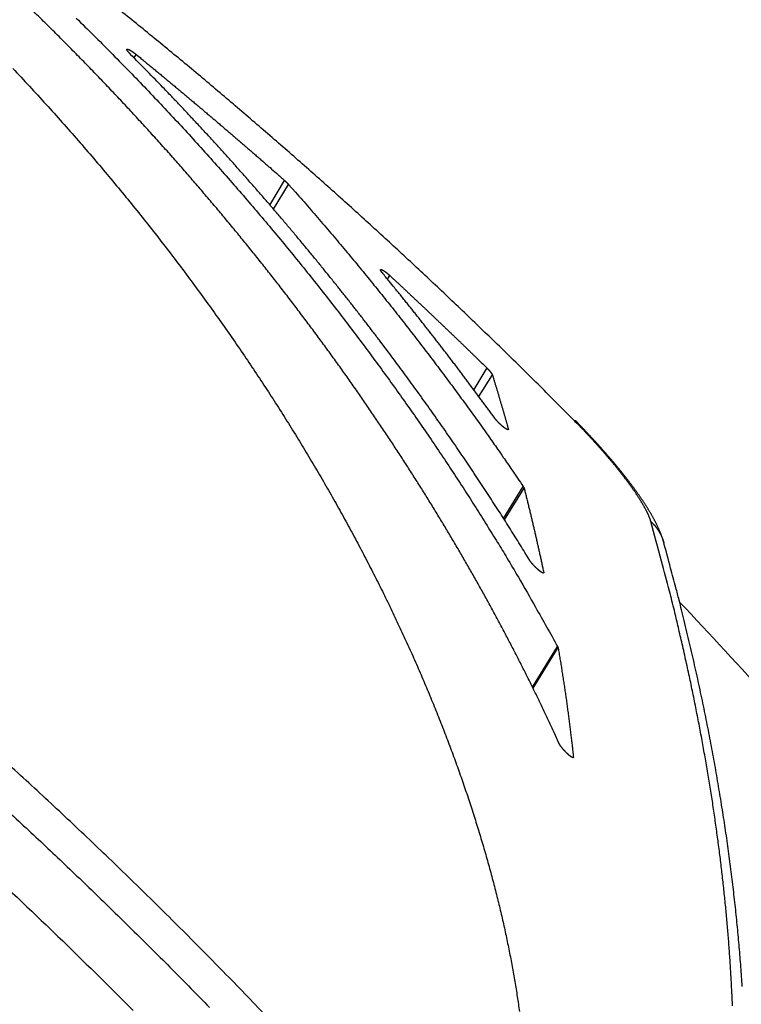
# Model space of a CAD drawing. Extents: x 527 to 614, y 487 to 635.
# Drawn here: x 551 to 554, y 521 to 525 of the extents above; entities that cross this region are included whole.
import ezdxf

# ---------------------------------------------------------------- set-up
doc = ezdxf.new("R2010")
doc.units = 0
doc.header["$MEASUREMENT"] = 0
doc.layers.add('1', color=4, linetype='Continuous')
doc.layers.add('204', color=7, linetype='Continuous')

# ---------------------------------------------------------------- blocks, each defined once
blk = doc.blocks.new('69')
at = {"layer": '204', "color": 4, "linetype": 'Continuous'}
for p, q in [((4.3073, 1.0157), (4.3155, 1.0294)), ((4.8511, 0.4264), (4.9098, 0.5247)), ((4.8654, 0.4098), (4.9259, 0.5089)), ((5.3223, 0.1286), (5.3312, 0.1435)), ((5.7193, -0.2261), (5.6671, -0.3133)), ((5.6879, -0.3414), (5.7418, -0.2543)), ((5.8036, -0.4739), (5.8055, -0.4709)), ((5.7865, -0.8292), (5.8651, -0.7012)), ((5.7906, -0.8356), (5.869, -0.7087)), ((5.9457, -1.0486), (5.9473, -1.046)), ((5.9025, -1.5057), (6.003, -1.3426)), ((5.9045, -1.5098), (6.005, -1.3474))]:
    blk.add_line(p, q, dxfattribs=at)
for points in [[(6.07, -0.4377), (6.0055, -0.3728, 0.001052), (5.9408, -0.3081, 0.001052), (5.8758, -0.2437, 0.001052), (5.8106, -0.1795, 0.001052), (5.7451, -0.1157, 0.001052), (5.6792, -0.0521, 0.001052), (5.6132, 0.0112, 0.001052), (5.5468, 0.0743, 0.001052), (5.4802, 0.1371, 0.001052), (5.4133, 0.1996, 0.001052), (5.3461, 0.2618, 0.001052), (5.2786, 0.3237, 0.001052), (5.2109, 0.3854, 0.001052), (5.143, 0.4468, 0.001053), (5.0747, 0.5079, 0.001053), (5.0062, 0.5687, 0.001053), (4.9375, 0.6292, 0.001053), (4.8684, 0.6894, 0.001054), (4.7991, 0.7494, 0.001054), (4.7296, 0.809, 0.001054), (4.6598, 0.8684, 0.001055), (4.5898, 0.9275, 0.001055), (4.5194, 0.9863, 0.001055), (4.4489, 1.0447, 0.001056), (4.3781, 1.1029, 0.001056), (4.307, 1.1608, 0.001057), (4.2357, 1.2184, 0.001057)], [(3.8207, 0.9741, -0.002545), (3.888, 0.9021, -0.002526), (3.9541, 0.8299, -0.002521), (4.0189, 0.7577, -0.002517), (4.0827, 0.6852, -0.002515), (4.1451, 0.6127, -0.002519), (4.2064, 0.5401, -0.002513), (4.2665, 0.4675, -0.002514), (4.3255, 0.3947, -0.002511), (4.3832, 0.322, -0.002514), (4.4398, 0.2492, -0.002511), (4.4951, 0.1765, -0.002514), (4.5494, 0.1037, -0.002512), (4.6024, 0.031, -0.002517), (4.6543, -0.0417, -0.002516), (4.7051, -0.1142, -0.002521), (4.7547, -0.1867, -0.002521), (4.8031, -0.2591, -0.002528), (4.8504, -0.3314, -0.002529), (4.8966, -0.4035, -0.002537), (4.9417, -0.4754, -0.002539), (4.9856, -0.5472, -0.002549), (5.0284, -0.6188, -0.002553), (5.0701, -0.6902, -0.002564), (5.1106, -0.7613, -0.002569), (5.1501, -0.8322, -0.002583), (5.1884, -0.9028, -0.00259), (5.2257, -0.9732, -0.002605), (5.2619, -1.0432, -0.002614), (5.2969, -1.1129, -0.002632), (5.3309, -1.1823, -0.002645), (5.3638, -1.2514, -0.002664), (5.3956, -1.32, -0.002676), (5.4264, -1.3883, -0.002703), (5.4561, -1.4562, -0.002724), (5.4847, -1.5237, -0.002758), (5.5124, -1.591, -0.002792), (5.5391, -1.6581, -0.002821), (5.5648, -1.7249, -0.00285), (5.5896, -1.7915, -0.002886), (5.6133, -1.8579, -0.002919), (5.6361, -1.9239, -0.002958), (5.6579, -1.9896, -0.002998), (5.6787, -2.055, -0.003043), (5.6986, -2.12, -0.003088), (5.7174, -2.1846, -0.00314), (5.7352, -2.2488, -0.003191), (5.752, -2.3127, -0.00325), (5.7679, -2.376, -0.003308), (5.7827, -2.439, -0.003374), (5.7965, -2.5014, -0.00344), (5.8092, -2.5634, -0.003514), (5.821, -2.6248, -0.003589), (5.8318, -2.6857, -0.003672), (5.8415, -2.7461, -0.003757), (5.8502, -2.8058, -0.00385)], [(6.0098, -1.7325), (5.9891, -1.6874, 0.001561), (5.9681, -1.6422, 0.001539), (5.9467, -1.5969, 0.001526), (5.9248, -1.5514, 0.001527), (5.9026, -1.5058, 0.001523), (5.88, -1.4602, 0.001519), (5.8569, -1.4144, 0.001513), (5.8335, -1.3685, 0.00151), (5.8096, -1.3225, 0.001506), (5.7854, -1.2764, 0.001503), (5.7607, -1.2302, 0.001498), (5.7357, -1.1839, 0.001496), (5.7102, -1.1375, 0.001492), (5.6843, -1.0911, 0.00149), (5.658, -1.0446, 0.001486), (5.6313, -0.998, 0.001485), (5.6042, -0.9513, 0.001481), (5.5766, -0.9045, 0.00148), (5.5487, -0.8577, 0.001477), (5.5203, -0.8108, 0.001476), (5.4915, -0.7639, 0.001473), (5.4624, -0.7169, 0.001472), (5.4327, -0.6699, 0.001469), (5.4027, -0.6228, 0.001469), (5.3722, -0.5757, 0.001466), (5.3414, -0.5285, 0.001466), (5.3101, -0.4813, 0.001463), (5.2783, -0.434, 0.001463), (5.2462, -0.3868, 0.001461), (5.2136, -0.3395, 0.001461), (5.1806, -0.2921, 0.001459), (5.1472, -0.2448, 0.00146), (5.1133, -0.1974, 0.001458), (5.079, -0.1501, 0.001458), (5.0443, -0.1027, 0.001457), (5.0091, -0.0553, 0.001458), (4.9735, -0.0079, 0.001456), (4.9375, 0.0395, 0.001456), (4.9011, 0.0868, 0.001456), (4.8642, 0.1342, 0.001457), (4.8268, 0.1816, 0.001455), (4.7891, 0.2289, 0.001453), (4.7509, 0.2762, 0.001457), (4.7121, 0.3236, 0.001459), (4.6727, 0.3712, 0.001457), (4.6327, 0.4191, 0.001471), (4.592, 0.4671, 0.001478), (4.5506, 0.5154, 0.001488), (4.5085, 0.5639, 0.001494), (4.4658, 0.6125, 0.001505), (4.4224, 0.6613, 0.00151), (4.3783, 0.7103, 0.001521), (4.3335, 0.7595, 0.001526), (4.288, 0.8088, 0.001537), (4.2418, 0.8582, 0.001542), (4.1949, 0.9078, 0.001552), (4.1473, 0.9575, 0.001557), (4.099, 1.0073, 0.001567), (4.0499, 1.0572, 0.001572), (4.0001, 1.1073, 0.001583), (3.9496, 1.1574, 0.001588), (3.8984, 1.2076, 0.001599)], [(4.0749, 1.1753, -0.002071), (4.1446, 1.1067, -0.002068), (4.2133, 1.0379, -0.002067), (4.2811, 0.9688, -0.002068), (4.348, 0.8997, -0.002064), (4.4138, 0.8303, -0.002064), (4.4788, 0.7608, -0.002061), (4.5428, 0.6911, -0.002061), (4.6059, 0.6213, -0.002058), (4.668, 0.5514, -0.002059), (4.7293, 0.4814, -0.002056), (4.7895, 0.4113, -0.002057), (4.8489, 0.3411, -0.002054), (4.9073, 0.2708, -0.002055), (4.9649, 0.2004, -0.002053), (5.0215, 0.13, -0.002055), (5.0772, 0.0596, -0.002053), (5.1319, -0.0109, -0.002054), (5.1858, -0.0815, -0.002052), (5.2387, -0.152, -0.002056), (5.2908, -0.2225, -0.002058), (5.342, -0.2931, -0.002056), (5.3922, -0.3636, -0.002043), (5.4416, -0.434, -0.002063), (5.4901, -0.5045, -0.002102), (5.5377, -0.575, -0.00205), (5.5843, -0.6452, -0.001922), (5.6298, -0.7149, -0.002113), (5.6751, -0.7856, -0.002505), (5.7203, -0.8579, -0.00193), (5.7623, -0.9256, -0.000709), (5.7998, -0.9869, -0.002686), (5.846, -1.0652, -0.004642), (5.9146, -1.1854, -0.002318), (6.003, -1.3426, -0.001248)], [(4.2885, 1.0347), (4.2879, 1.0353, -0.001613), (4.2873, 1.036, -0.001678), (4.2867, 1.0366, -0.001743), (4.2862, 1.0372, -0.001807), (4.2856, 1.0378, -0.001882), (4.2851, 1.0384, -0.001962), (4.2846, 1.0389, -0.002054), (4.284, 1.0395, -0.002151), (4.2836, 1.0401, -0.002263), (4.2831, 1.0406, -0.002382), (4.2826, 1.0411, -0.00252), (4.2822, 1.0417, -0.002669), (4.2818, 1.0422, -0.00284), (4.2814, 1.0427, -0.003026), (4.281, 1.0432, -0.003243), (4.2807, 1.0437, -0.00348), (4.2803, 1.0441, -0.003757), (4.28, 1.0446, -0.00406), (4.2797, 1.045, -0.004424), (4.2794, 1.0455, -0.00483), (4.2792, 1.0459, -0.0053), (4.2789, 1.0463, -0.005839), (4.2787, 1.0467, -0.006489), (4.2785, 1.0471, -0.007198), (4.2784, 1.0474, -0.00808), (4.2782, 1.0478, -0.009067), (4.2781, 1.0481, -0.010292), (4.278, 1.0484, -0.011698), (4.2779, 1.0487, -0.013452), (4.2778, 1.049, -0.015458), (4.2778, 1.0492, -0.017945), (4.2778, 1.0495, -0.020749), (4.2778, 1.0497, -0.024094), (4.2778, 1.0499, -0.027626), (4.2778, 1.0501, -0.031386), (4.2779, 1.0503, -0.034679), (4.278, 1.0505, -0.037153), (4.2781, 1.0506, -0.03812), (4.2782, 1.0507, -0.037428), (4.2784, 1.0508, -0.035324), (4.2786, 1.0509, -0.031884), (4.2788, 1.051, -0.028217), (4.279, 1.0511, -0.024535), (4.2792, 1.0511, -0.021186), (4.2795, 1.0511, -0.018181), (4.2798, 1.0511, -0.015728), (4.2801, 1.0511, -0.013588), (4.2804, 1.0511, -0.011857), (4.2808, 1.051, -0.010362), (4.2811, 1.0509, -0.009155), (4.2815, 1.0509, -0.008105), (4.2819, 1.0508, -0.00725), (4.2823, 1.0506, -0.006497), (4.2827, 1.0505, -0.005878), (4.2832, 1.0503, -0.005327), (4.2837, 1.0502, -0.00487), (4.2842, 1.05, -0.004457), (4.2847, 1.0498, -0.004112), (4.2852, 1.0496, -0.003797), (4.2857, 1.0493, -0.003531), (4.2863, 1.0491, -0.003286), (4.2868, 1.0488, -0.003078), (4.2874, 1.0485, -0.002884), (4.288, 1.0482, -0.002719), (4.2886, 1.0479, -0.002564), (4.2893, 1.0476, -0.002432), (4.2899, 1.0472, -0.002306), (4.2906, 1.0469, -0.002197), (4.2913, 1.0465, -0.002096), (4.2919, 1.0461, -0.002011), (4.2927, 1.0457, -0.001917), (4.2934, 1.0452, -0.001838), (4.2941, 1.0448, -0.00177), (4.2948, 1.0444, -0.0017), (4.2956, 1.0439, -0.001636), (4.2963, 1.0434, -0.001581), (4.2971, 1.0429, -0.00153), (4.2978, 1.0424, -0.001483), (4.2986, 1.0419, -0.001439), (4.2994, 1.0414, -0.0014), (4.3001, 1.0409, -0.001364), (4.3009, 1.0404, -0.001331), (4.3017, 1.0398, -0.001302), (4.3025, 1.0393, -0.001277), (4.3033, 1.0387, -0.001249), (4.3041, 1.0381, -0.00122), (4.3049, 1.0376, -0.001211), (4.3057, 1.037, -0.001218), (4.3065, 1.0364, -0.001167), (4.3074, 1.0358, -0.001078), (4.3082, 1.0352, -0.001178), (4.309, 1.0345, -0.001393), (4.3098, 1.0339, -0.001047), (4.3106, 1.0333, -0.000353), (4.3113, 1.0327, -0.001472), (4.3122, 1.032, -0.002523), (4.3137, 1.0309, -0.001226), (4.3155, 1.0294, -0.000646)], [(5.8914, -0.9976), (5.8724, -0.9665, 0.000919), (5.8531, -0.9353, 0.000902), (5.8336, -0.9039, 0.000897), (5.8139, -0.8724, 0.000906), (5.7939, -0.8408, 0.00091), (5.7737, -0.8091, 0.000912), (5.7532, -0.7773, 0.000913), (5.7325, -0.7454, 0.000917), (5.7116, -0.7133, 0.000919), (5.6904, -0.6812, 0.000922), (5.669, -0.6489, 0.000923), (5.6474, -0.6165, 0.000927), (5.6255, -0.5841, 0.000928), (5.6033, -0.5515, 0.000932), (5.5809, -0.5188, 0.000933), (5.5583, -0.486, 0.000936), (5.5354, -0.4532, 0.000937), (5.5123, -0.4202, 0.000941), (5.4889, -0.3872, 0.000942), (5.4652, -0.354, 0.000945), (5.4413, -0.3208, 0.000946), (5.4171, -0.2874, 0.000949), (5.3927, -0.254, 0.00095), (5.368, -0.2205, 0.000953), (5.3431, -0.1869, 0.000954), (5.3179, -0.1532, 0.000957), (5.2924, -0.1195, 0.000958), (5.2667, -0.0857, 0.000961), (5.2407, -0.0517, 0.000962), (5.2144, -0.0178, 0.000965), (5.1878, 0.0163, 0.000966), (5.161, 0.0504, 0.000969), (5.1339, 0.0847, 0.000969), (5.1066, 0.1189, 0.000972), (5.0789, 0.1533, 0.000973), (5.051, 0.1877, 0.000975), (5.0228, 0.2222, 0.000977), (4.9943, 0.2568, 0.000983), (4.9655, 0.2914, 0.000985), (4.9364, 0.3262, 0.00099), (4.907, 0.361, 0.000992), (4.8773, 0.3959, 0.000996), (4.8473, 0.4308, 0.000999), (4.817, 0.4659, 0.001005), (4.7863, 0.501, 0.001004), (4.7554, 0.5362, 0.001002), (4.7242, 0.5714, 0.001013), (4.6926, 0.6067, 0.001039), (4.6606, 0.6422, 0.001009), (4.6285, 0.6775, 0.000942), (4.5962, 0.7127, 0.001049), (4.5631, 0.7486, 0.001264), (4.5288, 0.7853, 0.000948), (4.4964, 0.8198, 0.000301), (4.467, 0.8511, 0.001365), (4.4285, 0.8913, 0.00236), (4.3681, 0.9534, 0.001137), (4.2885, 1.0347, 0.000594)], [(4.3155, 1.0294), (4.3306, 1.017, -0.000226), (4.3457, 1.0047, -0.000226), (4.3607, 0.9923, -0.000226), (4.3758, 0.9799, -0.000226), (4.3908, 0.9675, -0.000226), (4.4058, 0.955, -0.000226), (4.4209, 0.9426, -0.000226), (4.4359, 0.9302, -0.000226), (4.4509, 0.9177, -0.000226), (4.4658, 0.9052, -0.000226), (4.4808, 0.8927, -0.000226), (4.4958, 0.8802, -0.000226), (4.5107, 0.8677, -0.000226), (4.5256, 0.8552, -0.000226), (4.5406, 0.8426, -0.000226), (4.5555, 0.8301, -0.000226), (4.5704, 0.8175, -0.000226), (4.5853, 0.8049, -0.000226), (4.6001, 0.7923, -0.000226), (4.615, 0.7797, -0.000226), (4.6299, 0.7671, -0.000226), (4.6447, 0.7544, -0.000226), (4.6595, 0.7418, -0.000226), (4.6743, 0.7291, -0.000227), (4.6891, 0.7165, -0.000226), (4.7039, 0.7038, -0.000225), (4.7187, 0.6911, -0.000226), (4.7335, 0.6783, -0.000231), (4.7483, 0.6656, -0.000224), (4.763, 0.6529, -0.00021), (4.7776, 0.6402, -0.000231), (4.7925, 0.6273, -0.000276), (4.8076, 0.6142, -0.000209), (4.8219, 0.6018, -0.000072), (4.8347, 0.5906, -0.000295), (4.8512, 0.5761, -0.000508), (4.8766, 0.5539, -0.000248), (4.9098, 0.5247, -0.000132)], [(5.7895, -3.8929), (5.6254, -3.6981, 0.002969), (5.4598, -3.5062, 0.003016), (5.2927, -3.3172, 0.003026), (5.124, -3.1311, 0.002993), (4.954, -2.9479, 0.002976), (4.7826, -2.7676, 0.002963), (4.6099, -2.5903, 0.002953), (4.436, -2.4158, 0.002934), (4.261, -2.2443, 0.002923), (4.0848, -2.0757, 0.002905), (3.9076, -1.9101, 0.002893), (3.7294, -1.7473, 0.002874), (3.5502, -1.5874, 0.002864), (3.3702, -1.4304, 0.00285), (3.1894, -1.2763, 0.002832), (3.0079, -1.1251, 0.002798), (2.8257, -0.9769, 0.002808), (2.6426, -0.8313, 0.00284), (2.4587, -0.6884, 0.002755), (2.275, -0.5488, 0.00257), (2.0919, -0.4128, 0.002801)], [(3.7665, -1.9701, -0.001282), (3.845, -2.0426, -0.001282), (3.9231, -2.1154, -0.001282), (4.0008, -2.1887, -0.001282), (4.0781, -2.2624, -0.001282), (4.1551, -2.3364, -0.001282), (4.2317, -2.4109, -0.001282), (4.3078, -2.4857, -0.001282), (4.3836, -2.5609, -0.001282), (4.459, -2.6366, -0.001282), (4.534, -2.7126, -0.001282), (4.6086, -2.789, -0.001282)], [(4.9098, 0.5247), (4.9103, 0.5243, -0.000656), (4.9107, 0.5239, -0.00066), (4.9112, 0.5235, -0.000662), (4.9116, 0.5231, -0.000662), (4.9121, 0.5227, -0.000663), (4.9125, 0.5223, -0.000665), (4.913, 0.5219, -0.000668), (4.9134, 0.5215, -0.00067), (4.9139, 0.5211, -0.000673), (4.9143, 0.5206, -0.000676), (4.9147, 0.5202, -0.000679), (4.9152, 0.5198, -0.000683), (4.9156, 0.5194, -0.000687), (4.916, 0.519, -0.000692), (4.9165, 0.5186, -0.000697), (4.9169, 0.5182, -0.000702), (4.9173, 0.5178, -0.000708), (4.9177, 0.5174, -0.000714), (4.9181, 0.517, -0.000721), (4.9185, 0.5166, -0.000728), (4.9189, 0.5162, -0.000736), (4.9193, 0.5158, -0.000744), (4.9197, 0.5154, -0.000753), (4.9201, 0.515, -0.000763), (4.9205, 0.5146, -0.000771), (4.9209, 0.5142, -0.000777), (4.9213, 0.5138, -0.000794), (4.9217, 0.5134, -0.000822), (4.9221, 0.5131, -0.000811), (4.9224, 0.5127, -0.000768), (4.9228, 0.5123, -0.000862), (4.9232, 0.5119, -0.001048), (4.9235, 0.5115, -0.00081), (4.9239, 0.5111, -0.000278), (4.9242, 0.5108, -0.00117), (4.9246, 0.5104, -0.002092), (4.9252, 0.5097, -0.001056), (4.9259, 0.5089, -0.000567)], [(4.9259, 0.5089), (4.9535, 0.4776, -0.000838), (4.9809, 0.4464, -0.000849), (5.0081, 0.4152, -0.000852), (5.035, 0.384, -0.000847), (5.0617, 0.3529, -0.000845), (5.0882, 0.3219, -0.000844), (5.1145, 0.2908, -0.000844), (5.1405, 0.2599, -0.000841), (5.1664, 0.2289, -0.000841), (5.192, 0.1981, -0.000838), (5.2174, 0.1672, -0.000838), (5.2426, 0.1364, -0.000835), (5.2676, 0.1057, -0.000835), (5.2924, 0.075, -0.000832), (5.3169, 0.0444, -0.000831), (5.3413, 0.0138, -0.000829), (5.3654, -0.0167, -0.000828), (5.3893, -0.0472, -0.000826), (5.413, -0.0776, -0.000825), (5.4366, -0.1079, -0.000822), (5.4599, -0.1382, -0.000821), (5.483, -0.1684, -0.000818), (5.5059, -0.1986, -0.000817), (5.5286, -0.2287, -0.000816), (5.5511, -0.2588, -0.000813), (5.5734, -0.2887, -0.000806), (5.5955, -0.3186, -0.000811), (5.6174, -0.3485, -0.000824), (5.6391, -0.3784, -0.0008), (5.6606, -0.408, -0.000748), (5.6818, -0.4374, -0.000819), (5.703, -0.4672, -0.000966), (5.7246, -0.4977, -0.000741), (5.7447, -0.5262, -0.000272), (5.7628, -0.5519, -0.001025), (5.7856, -0.5848, -0.001754), (5.8202, -0.6353, -0.000869), (5.8651, -0.7012, -0.000466)], [(3.7721, -2.2855, -0.001281), (3.849, -2.358, -0.001281), (3.9256, -2.431, -0.001281), (4.0019, -2.5043, -0.001281), (4.0777, -2.578, -0.001281), (4.1532, -2.6522, -0.001281), (4.2282, -2.7267, -0.001281), (4.3029, -2.8015, -0.001282)], [(5.3011, 0.1544), (5.3006, 0.155, -0.001859), (5.3001, 0.1556, -0.001947), (5.2996, 0.1562, -0.002042), (5.2992, 0.1568, -0.002139), (5.2988, 0.1573, -0.002253), (5.2983, 0.1579, -0.002374), (5.2979, 0.1584, -0.002513), (5.2976, 0.1589, -0.002663), (5.2972, 0.1595, -0.002836), (5.2969, 0.16, -0.003023), (5.2965, 0.1605, -0.00324), (5.2962, 0.1609, -0.003477), (5.2959, 0.1614, -0.003755), (5.2957, 0.1619, -0.00406), (5.2954, 0.1623, -0.00442), (5.2952, 0.1627, -0.00482), (5.2949, 0.1631, -0.005295), (5.2947, 0.1635, -0.005826), (5.2946, 0.1639, -0.006472), (5.2944, 0.1643, -0.007206), (5.2943, 0.1647, -0.008078), (5.2941, 0.165, -0.009094), (5.294, 0.1653, -0.010339), (5.294, 0.1656, -0.011726), (5.2939, 0.1659, -0.013469), (5.2938, 0.1662, -0.015434), (5.2938, 0.1664, -0.017861), (5.2938, 0.1667, -0.020584), (5.2938, 0.1669, -0.023819), (5.2939, 0.1671, -0.0272), (5.2939, 0.1673, -0.030787), (5.294, 0.1675, -0.033907), (5.2941, 0.1676, -0.03628), (5.2942, 0.1677, -0.037246), (5.2944, 0.1679, -0.036644), (5.2945, 0.168, -0.034674), (5.2947, 0.168, -0.031576), (5.2949, 0.1681, -0.02815), (5.2951, 0.1681, -0.024616), (5.2953, 0.1682, -0.021498), (5.2956, 0.1682, -0.018361), (5.2959, 0.1682, -0.015737), (5.2961, 0.1681, -0.013635), (5.2965, 0.1681, -0.011928), (5.2968, 0.168, -0.010453), (5.2971, 0.1679, -0.009254), (5.2975, 0.1679, -0.008208), (5.2978, 0.1677, -0.007344), (5.2982, 0.1676, -0.006586), (5.2986, 0.1675, -0.005956), (5.299, 0.1673, -0.005397), (5.2995, 0.1671, -0.004928), (5.2999, 0.1669, -0.004507), (5.3004, 0.1667, -0.004151), (5.3008, 0.1665, -0.003829), (5.3013, 0.1662, -0.003553), (5.3018, 0.166, -0.003302), (5.3023, 0.1657, -0.003085), (5.3029, 0.1654, -0.002887), (5.3034, 0.1651, -0.002714), (5.3039, 0.1648, -0.002555), (5.3045, 0.1645, -0.002416), (5.3051, 0.1641, -0.002287), (5.3057, 0.1638, -0.002174), (5.3062, 0.1634, -0.002068), (5.3068, 0.163, -0.001975), (5.3075, 0.1626, -0.001888), (5.3081, 0.1622, -0.001811), (5.3087, 0.1618, -0.001738), (5.3094, 0.1613, -0.001675), (5.31, 0.1609, -0.001614), (5.3107, 0.1604, -0.001561), (5.3113, 0.1599, -0.001509), (5.312, 0.1595, -0.001465), (5.3127, 0.159, -0.001422), (5.3134, 0.1584, -0.001385), (5.3141, 0.1579, -0.001348), (5.3148, 0.1574, -0.001317), (5.3155, 0.1568, -0.001286), (5.3162, 0.1563, -0.001261), (5.317, 0.1557, -0.001235), (5.3177, 0.1552, -0.001212), (5.3184, 0.1546, -0.001192), (5.3192, 0.154, -0.001178), (5.3199, 0.1534, -0.001158), (5.3207, 0.1527, -0.001142), (5.3214, 0.1521, -0.001143), (5.3222, 0.1515, -0.001151), (5.3229, 0.1509, -0.001106), (5.3237, 0.1502, -0.001025), (5.3244, 0.1496, -0.001125), (5.3252, 0.1489, -0.001334), (5.326, 0.1482, -0.001006), (5.3267, 0.1476, -0.00034), (5.3274, 0.147, -0.001419), (5.3282, 0.1463, -0.002446), (5.3295, 0.1451, -0.001194), (5.3312, 0.1435, -0.000631)], [(5.751, -0.4276), (5.7406, -0.4133, 0.000379), (5.7302, -0.399, 0.000377), (5.7198, -0.3847, 0.000376), (5.7093, -0.3704, 0.000377), (5.6987, -0.356, 0.000378), (5.6881, -0.3417, 0.000378), (5.6775, -0.3273, 0.000378), (5.6668, -0.3129, 0.000379), (5.6561, -0.2985, 0.000379), (5.6453, -0.2841, 0.00038), (5.6345, -0.2697, 0.00038), (5.6237, -0.2552, 0.000381), (5.6128, -0.2407, 0.000381), (5.6018, -0.2263, 0.000382), (5.5908, -0.2118, 0.000382), (5.5798, -0.1973, 0.000383), (5.5687, -0.1828, 0.000383), (5.5576, -0.1682, 0.000383), (5.5464, -0.1537, 0.000384), (5.5352, -0.1392, 0.000384), (5.5239, -0.1246, 0.000385), (5.5126, -0.11, 0.000385), (5.5012, -0.0954, 0.000385), (5.4898, -0.0808, 0.000387), (5.4784, -0.0662, 0.000386), (5.4669, -0.0516, 0.000384), (5.4554, -0.0369, 0.000388), (5.4438, -0.0223, 0.000396), (5.4321, -0.0076, 0.000385), (5.4205, 0.0071, 0.000359), (5.4088, 0.0216, 0.000398), (5.397, 0.0364, 0.000476), (5.3847, 0.0516, 0.00036), (5.3733, 0.0659, 0.00012), (5.3629, 0.0788, 0.000512), (5.3494, 0.0953, 0.000882), (5.3285, 0.1209, 0.000429), (5.3011, 0.1544, 0.000226)], [(5.3312, 0.1435), (5.341, 0.1344, -0.000165), (5.3508, 0.1253, -0.000165), (5.3607, 0.1162, -0.000165), (5.3705, 0.107, -0.000165), (5.3803, 0.0979, -0.000165), (5.3901, 0.0887, -0.000165), (5.3999, 0.0796, -0.000165), (5.4096, 0.0704, -0.000165), (5.4194, 0.0612, -0.000165), (5.4292, 0.052, -0.000165), (5.4389, 0.0429, -0.000165), (5.4487, 0.0337, -0.000165), (5.4585, 0.0245, -0.000165), (5.4682, 0.0153, -0.000165), (5.4779, 0.0061, -0.000165), (5.4877, -0.0031, -0.000165), (5.4974, -0.0124, -0.000165), (5.5071, -0.0216, -0.000165), (5.5168, -0.0308, -0.000165), (5.5265, -0.0401, -0.000165), (5.5362, -0.0493, -0.000165), (5.5459, -0.0586, -0.000165), (5.5556, -0.0678, -0.000165), (5.5653, -0.0771, -0.000165), (5.575, -0.0864, -0.000165), (5.5846, -0.0956, -0.000164), (5.5943, -0.1049, -0.000165), (5.6039, -0.1142, -0.000168), (5.6136, -0.1235, -0.000163), (5.6232, -0.1328, -0.000153), (5.6328, -0.142, -0.000168), (5.6425, -0.1514, -0.000201), (5.6524, -0.161, -0.000152), (5.6617, -0.1701, -0.000052), (5.6701, -0.1782, -0.000215), (5.6809, -0.1887, -0.000369), (5.6975, -0.2049, -0.000181), (5.7193, -0.2261, -0.000096)], [(5.7193, -0.2261), (5.7199, -0.2267, -0.000832), (5.7204, -0.2273, -0.000838), (5.721, -0.2278, -0.000843), (5.7216, -0.2284, -0.000846), (5.7221, -0.229, -0.000852), (5.7227, -0.2295, -0.000858), (5.7232, -0.2301, -0.000865), (5.7238, -0.2306, -0.000872), (5.7243, -0.2312, -0.000881), (5.7249, -0.2318, -0.00089), (5.7254, -0.2323, -0.000901), (5.7259, -0.2329, -0.000912), (5.7264, -0.2335, -0.000924), (5.7269, -0.234, -0.000937), (5.7275, -0.2346, -0.000952), (5.728, -0.2351, -0.000967), (5.7285, -0.2357, -0.000984), (5.729, -0.2362, -0.001002), (5.7294, -0.2368, -0.001022), (5.7299, -0.2373, -0.001042), (5.7304, -0.2378, -0.001065), (5.7309, -0.2384, -0.001089), (5.7313, -0.2389, -0.001114), (5.7318, -0.2394, -0.001142), (5.7322, -0.24, -0.001171), (5.7327, -0.2405, -0.001202), (5.7331, -0.241, -0.001236), (5.7335, -0.2415, -0.001273), (5.7339, -0.242, -0.001309), (5.7343, -0.2425, -0.001348), (5.7347, -0.243, -0.001393), (5.7351, -0.2435, -0.001434), (5.7355, -0.244, -0.001482), (5.7359, -0.2445, -0.001532), (5.7362, -0.245, -0.001588), (5.7366, -0.2454, -0.001646), (5.7369, -0.2459, -0.001711), (5.7372, -0.2464, -0.001778), (5.7376, -0.2468, -0.001854), (5.7379, -0.2472, -0.001934), (5.7382, -0.2477, -0.002023), (5.7385, -0.2481, -0.002115), (5.7387, -0.2485, -0.002223), (5.739, -0.2489, -0.002339), (5.7393, -0.2493, -0.00246), (5.7395, -0.2497, -0.002578), (5.7397, -0.2501, -0.002753), (5.74, -0.2505, -0.002977), (5.7402, -0.2509, -0.00308), (5.7404, -0.2512, -0.00305), (5.7406, -0.2516, -0.003592), (5.7407, -0.2519, -0.004629), (5.7409, -0.2522, -0.003808), (5.7411, -0.2526, -0.001341), (5.7412, -0.2528, -0.005881), (5.7414, -0.2532, -0.011863), (5.7415, -0.2537, -0.006691), (5.7418, -0.2543, -0.003786)], [(5.7418, -0.2543), (5.7435, -0.2598, -0.00018), (5.7452, -0.2653, -0.00018), (5.7468, -0.2707, -0.00018), (5.7485, -0.2762, -0.00018), (5.7502, -0.2817, -0.00018), (5.7519, -0.2871, -0.000181), (5.7535, -0.2926, -0.000181), (5.7552, -0.298, -0.000181), (5.7568, -0.3035, -0.000181), (5.7585, -0.3089, -0.000181), (5.7601, -0.3144, -0.000181), (5.7618, -0.3198, -0.000181), (5.7634, -0.3253, -0.000182), (5.765, -0.3307, -0.000182), (5.7666, -0.3361, -0.000182), (5.7683, -0.3416, -0.000182), (5.7699, -0.347, -0.000182), (5.7715, -0.3524, -0.000182), (5.7731, -0.3578, -0.000183), (5.7747, -0.3633, -0.000183), (5.7763, -0.3687, -0.000183), (5.7778, -0.3741, -0.000183), (5.7794, -0.3795, -0.000183), (5.781, -0.3849, -0.000184), (5.7826, -0.3903, -0.000183), (5.7841, -0.3957, -0.000182), (5.7857, -0.4011, -0.000184), (5.7872, -0.4065, -0.000188), (5.7888, -0.4119, -0.000183), (5.7903, -0.4173, -0.000171), (5.7919, -0.4226, -0.000189), (5.7934, -0.428, -0.000225), (5.795, -0.4336, -0.000171), (5.7964, -0.4388, -0.000059), (5.7978, -0.4435, -0.000242), (5.7995, -0.4495, -0.000416), (5.8021, -0.4588, -0.000204), (5.8055, -0.471, -0.000108)], [(5.8055, -0.471), (5.8055, -0.4713, -0.011692), (5.8056, -0.4716, -0.013515), (5.8057, -0.4719, -0.015736), (5.8057, -0.4722, -0.018224), (5.8057, -0.4724, -0.021324), (5.8057, -0.4727, -0.024769), (5.8056, -0.4729, -0.028742), (5.8055, -0.4731, -0.032647), (5.8054, -0.4733, -0.036315), (5.8053, -0.4734, -0.038796), (5.8052, -0.4735, -0.039677), (5.8051, -0.4737, -0.038662), (5.8049, -0.4738, -0.035941), (5.8047, -0.4738, -0.03236), (5.8045, -0.4739, -0.028278), (5.8042, -0.4739, -0.024505), (5.804, -0.4739, -0.020946), (5.8037, -0.4739, -0.018008), (5.8034, -0.4739, -0.015442), (5.8031, -0.4738, -0.013402), (5.8027, -0.4737, -0.011572), (5.8024, -0.4736, -0.010145), (5.802, -0.4735, -0.008914), (5.8016, -0.4734, -0.007882), (5.8012, -0.4732, -0.006997), (5.8007, -0.473, -0.006279), (5.8003, -0.4728, -0.005648), (5.7998, -0.4726, -0.005125), (5.7993, -0.4723, -0.004661), (5.7988, -0.4721, -0.004274), (5.7983, -0.4718, -0.003925), (5.7977, -0.4715, -0.003631), (5.7972, -0.4712, -0.003364), (5.7966, -0.4708, -0.003138), (5.796, -0.4705, -0.002929), (5.7954, -0.4701, -0.00275), (5.7948, -0.4697, -0.002587), (5.7942, -0.4693, -0.002449), (5.7935, -0.4688, -0.002311), (5.7929, -0.4684, -0.002193), (5.7922, -0.4679, -0.002082), (5.7915, -0.4674, -0.00198), (5.7909, -0.4669, -0.001891), (5.7902, -0.4664, -0.001809), (5.7895, -0.4659, -0.001733), (5.7887, -0.4654, -0.001667), (5.788, -0.4648, -0.001605), (5.7873, -0.4643, -0.001549), (5.7866, -0.4637, -0.001497), (5.7858, -0.4631, -0.001451), (5.7851, -0.4625, -0.001408), (5.7843, -0.4619, -0.00137), (5.7836, -0.4612, -0.001335), (5.7828, -0.4606, -0.001303), (5.782, -0.46, -0.001274), (5.7813, -0.4593, -0.001248), (5.7805, -0.4586, -0.001225), (5.7797, -0.458, -0.001204), (5.7789, -0.4573, -0.001185), (5.7781, -0.4566, -0.001169), (5.7774, -0.4559, -0.001154), (5.7766, -0.4552, -0.001142), (5.7758, -0.4545, -0.001132), (5.775, -0.4537, -0.001124), (5.7742, -0.453, -0.001116), (5.7734, -0.4523, -0.001111), (5.7726, -0.4515, -0.001108), (5.7718, -0.4508, -0.001109), (5.771, -0.45, -0.001104), (5.7703, -0.4492, -0.001102), (5.7695, -0.4485, -0.001105), (5.7687, -0.4477, -0.001105), (5.7679, -0.447, -0.001109), (5.7672, -0.4462, -0.001114), (5.7664, -0.4454, -0.001121), (5.7657, -0.4447, -0.001129), (5.765, -0.4439, -0.00114), (5.7642, -0.4431, -0.001151), (5.7635, -0.4424, -0.001165), (5.7628, -0.4416, -0.001181), (5.7621, -0.4409, -0.001199), (5.7614, -0.4401, -0.001218), (5.7607, -0.4394, -0.001242), (5.7601, -0.4387, -0.001269), (5.7594, -0.4379, -0.001294), (5.7587, -0.4372, -0.001316), (5.7581, -0.4365, -0.001361), (5.7575, -0.4357, -0.001427), (5.7569, -0.435, -0.001428), (5.7563, -0.4343, -0.001371), (5.7557, -0.4336, -0.001563), (5.7551, -0.4329, -0.001941), (5.7545, -0.4322, -0.00153), (5.754, -0.4315, -0.00052), (5.7535, -0.4309, -0.002271), (5.7529, -0.4302, -0.004255), (5.7521, -0.4291, -0.002232), (5.751, -0.4276, -0.001218)], [(6.07, -0.4377), (6.0702, -0.4376, -0.003201), (6.0703, -0.4376, -0.003351), (6.0705, -0.4375, -0.003539), (6.0707, -0.4374, -0.00376), (6.0709, -0.4374, -0.004), (6.0711, -0.4373, -0.004247), (6.0713, -0.4373, -0.004526), (6.0714, -0.4372, -0.004823), (6.0716, -0.4372, -0.005155), (6.0718, -0.4372, -0.005509), (6.0719, -0.4371, -0.005903), (6.0721, -0.4371, -0.006321), (6.0722, -0.4371, -0.006797), (6.0724, -0.4371, -0.007313), (6.0725, -0.4371, -0.007856), (6.0727, -0.4371, -0.008394), (6.0728, -0.4371, -0.009129), (6.0729, -0.4371, -0.010039), (6.073, -0.4371, -0.010517), (6.0732, -0.4371, -0.010506), (6.0733, -0.4371, -0.012462), (6.0734, -0.4372, -0.016101), (6.0735, -0.4372, -0.013113), (6.0736, -0.4372, -0.004518), (6.0737, -0.4372, -0.019976), (6.0738, -0.4373, -0.038008), (6.0739, -0.4374, -0.019624), (6.0741, -0.4375, -0.010529)], [(6.3766, -0.8422), (6.376, -0.84, 0.004377), (6.3752, -0.8376, 0.004141), (6.3744, -0.8353, 0.003907), (6.3736, -0.8328, 0.003694), (6.3727, -0.8303, 0.003494), (6.3717, -0.8278, 0.003317), (6.3707, -0.8252, 0.003147), (6.3697, -0.8226, 0.002996), (6.3685, -0.8199, 0.002851), (6.3673, -0.8171, 0.002722), (6.3661, -0.8143, 0.002598), (6.3648, -0.8115, 0.002488), (6.3634, -0.8086, 0.00238), (6.362, -0.8057, 0.002285), (6.3605, -0.8027, 0.002192), (6.359, -0.7996, 0.002109), (6.3574, -0.7966, 0.002028), (6.3558, -0.7934, 0.001955), (6.3541, -0.7903, 0.001884), (6.3523, -0.787, 0.001821), (6.3505, -0.7838, 0.001758), (6.3487, -0.7805, 0.001702), (6.3467, -0.7771, 0.001648), (6.3448, -0.7737, 0.001599), (6.3427, -0.7703, 0.001548), (6.3407, -0.7668, 0.001499), (6.3385, -0.7633, 0.001451), (6.3364, -0.7597, 0.001407), (6.3341, -0.7561, 0.001364), (6.3318, -0.7525, 0.001325), (6.3295, -0.7488, 0.001287), (6.3271, -0.7451, 0.001253), (6.3247, -0.7413, 0.001219), (6.3222, -0.7375, 0.001188), (6.3196, -0.7337, 0.001158), (6.317, -0.7299, 0.00113), (6.3144, -0.726, 0.001103), (6.3117, -0.722, 0.001079), (6.309, -0.7181, 0.001054), (6.3062, -0.7141, 0.001032), (6.3034, -0.71, 0.00101), (6.3005, -0.706, 0.00099), (6.2976, -0.7019, 0.000971), (6.2946, -0.6977, 0.000953), (6.2916, -0.6936, 0.000935), (6.2885, -0.6894, 0.000919), (6.2854, -0.6852, 0.000903), (6.2823, -0.6809, 0.000888), (6.2791, -0.6767, 0.000874), (6.2758, -0.6724, 0.000861), (6.2725, -0.668, 0.000847), (6.2692, -0.6637, 0.000833), (6.2659, -0.6593, 0.000818), (6.2624, -0.6549, 0.000805), (6.259, -0.6505, 0.000792), (6.2555, -0.6461, 0.00078), (6.252, -0.6416, 0.000768), (6.2484, -0.6371, 0.000757), (6.2448, -0.6326, 0.000746), (6.2412, -0.6281, 0.000736), (6.2375, -0.6235, 0.000727), (6.2337, -0.6189, 0.000718), (6.23, -0.6143, 0.000709), (6.2262, -0.6097, 0.000701), (6.2224, -0.6051, 0.000694), (6.2185, -0.6005, 0.000687), (6.2146, -0.5958, 0.00068), (6.2107, -0.5911, 0.000674), (6.2067, -0.5865, 0.000667), (6.2027, -0.5818, 0.000662), (6.1987, -0.5771, 0.000656), (6.1946, -0.5723, 0.000652), (6.1905, -0.5676, 0.000647), (6.1864, -0.5628, 0.000643), (6.1822, -0.5581, 0.000638), (6.178, -0.5533, 0.000634), (6.1738, -0.5486, 0.000628), (6.1695, -0.5438, 0.000623), (6.1653, -0.539, 0.000617), (6.161, -0.5342, 0.000613), (6.1566, -0.5294, 0.000608), (6.1523, -0.5246, 0.000603), (6.1479, -0.5197, 0.0006), (6.1435, -0.5149, 0.000597), (6.139, -0.5101, 0.000592), (6.1346, -0.5053, 0.000585), (6.1301, -0.5004, 0.000588), (6.1256, -0.4956, 0.000597), (6.1211, -0.4908, 0.000577), (6.1165, -0.4859, 0.000537), (6.112, -0.4811, 0.000591), (6.1074, -0.4763, 0.000703), (6.1026, -0.4713, 0.000531), (6.0981, -0.4666, 0.000181), (6.094, -0.4624, 0.000749), (6.0888, -0.457, 0.001286), (6.0806, -0.4486, 0.000626), (6.07, -0.4377, 0.000331)], [(6.4281, -0.9259), (6.4268, -0.9215, 0.003232), (6.4255, -0.9171, 0.003365), (6.4241, -0.9127, 0.003342), (6.4227, -0.9084, 0.003125), (6.4212, -0.9042, 0.002999), (6.4197, -0.9, 0.002922), (6.4182, -0.8958, 0.002827), (6.4166, -0.8917, 0.002681), (6.415, -0.8876, 0.002568), (6.4133, -0.8835, 0.002458), (6.4116, -0.8794, 0.002385), (6.4099, -0.8754, 0.002331), (6.4081, -0.8714, 0.002275), (6.4063, -0.8673, 0.002203), (6.4045, -0.8634, 0.002136), (6.4026, -0.8594, 0.002059), (6.4007, -0.8554, 0.001988), (6.3987, -0.8514, 0.001906), (6.3968, -0.8474, 0.001849), (6.3947, -0.8435, 0.001806), (6.3927, -0.8395, 0.001766), (6.3906, -0.8355, 0.001723), (6.3884, -0.8316, 0.001681), (6.3863, -0.8276, 0.001635), (6.3841, -0.8236, 0.001591), (6.3818, -0.8196, 0.001544), (6.3796, -0.8156, 0.001498), (6.3772, -0.8116, 0.00145), (6.3749, -0.8076, 0.001404), (6.3725, -0.8035, 0.001355), (6.3701, -0.7995, 0.001308), (6.3676, -0.7954, 0.001257), (6.3651, -0.7914, 0.001221), (6.3626, -0.7873, 0.001196), (6.36, -0.7832, 0.001174), (6.3574, -0.779, 0.001154), (6.3547, -0.7749, 0.001134), (6.352, -0.7707, 0.001113), (6.3493, -0.7666, 0.001094), (6.3466, -0.7624, 0.001074), (6.3438, -0.7582, 0.001055), (6.3409, -0.7539, 0.001037), (6.3381, -0.7497, 0.001019), (6.3351, -0.7454, 0.001001), (6.3322, -0.7412, 0.000984), (6.3292, -0.7369, 0.000967), (6.3262, -0.7326, 0.00095), (6.3232, -0.7283, 0.000934), (6.3201, -0.7239, 0.000918), (6.3169, -0.7196, 0.000902), (6.3138, -0.7152, 0.000887), (6.3106, -0.7108, 0.000871), (6.3074, -0.7064, 0.000857), (6.3041, -0.702, 0.000842), (6.3008, -0.6975, 0.000828), (6.2975, -0.6931, 0.000814), (6.2941, -0.6886, 0.0008), (6.2907, -0.6841, 0.000787), (6.2872, -0.6796, 0.000774), (6.2838, -0.6751, 0.000761), (6.2803, -0.6706, 0.000748), (6.2767, -0.666, 0.000737), (6.2731, -0.6615, 0.000726), (6.2695, -0.6569, 0.000717), (6.2659, -0.6523, 0.000708), (6.2622, -0.6477, 0.0007), (6.2585, -0.6431, 0.000691), (6.2548, -0.6384, 0.000684), (6.251, -0.6338, 0.000676), (6.2472, -0.6291, 0.000669), (6.2434, -0.6244, 0.000661), (6.2395, -0.6197, 0.000655), (6.2356, -0.6151, 0.000648), (6.2317, -0.6103, 0.000642), (6.2277, -0.6056, 0.000636), (6.2237, -0.6009, 0.00063), (6.2197, -0.5962, 0.000625), (6.2157, -0.5914, 0.00062), (6.2116, -0.5867, 0.000615), (6.2075, -0.5819, 0.00061), (6.2034, -0.5771, 0.000605), (6.1993, -0.5723, 0.000601), (6.1951, -0.5676, 0.000597), (6.1909, -0.5628, 0.000593), (6.1867, -0.558, 0.000589), (6.1824, -0.5532, 0.000586), (6.1782, -0.5484, 0.000583), (6.1739, -0.5435, 0.000579), (6.1695, -0.5387, 0.000576), (6.1652, -0.5339, 0.000574), (6.1608, -0.5291, 0.000571), (6.1564, -0.5243, 0.000568), (6.152, -0.5194, 0.000567), (6.1476, -0.5146, 0.000566), (6.1432, -0.5098, 0.000562), (6.1387, -0.505, 0.000557), (6.1342, -0.5001, 0.00056), (6.1297, -0.4953, 0.00057), (6.1251, -0.4905, 0.000553), (6.1206, -0.4856, 0.000515), (6.1161, -0.4809, 0.000568), (6.1114, -0.476, 0.000676), (6.1067, -0.471, 0.000512), (6.1022, -0.4664, 0.000173), (6.0981, -0.4621, 0.000723), (6.0929, -0.4567, 0.001243), (6.0848, -0.4484, 0.000606), (6.0741, -0.4375, 0.00032)], [(5.8651, -0.7012), (5.8653, -0.7014, -0.001033), (5.8654, -0.7017, -0.001059), (5.8656, -0.7019, -0.001085), (5.8657, -0.7021, -0.001111), (5.8659, -0.7024, -0.001139), (5.866, -0.7026, -0.001168), (5.8661, -0.7028, -0.001199), (5.8663, -0.703, -0.001231), (5.8664, -0.7033, -0.001265), (5.8666, -0.7035, -0.0013), (5.8667, -0.7037, -0.001338), (5.8668, -0.7039, -0.001377), (5.8669, -0.7041, -0.001419), (5.867, -0.7043, -0.001461), (5.8672, -0.7045, -0.001508), (5.8673, -0.7047, -0.001556), (5.8674, -0.7049, -0.001608), (5.8675, -0.7051, -0.001661), (5.8676, -0.7053, -0.00172), (5.8677, -0.7055, -0.001779), (5.8678, -0.7057, -0.001844), (5.8679, -0.7059, -0.00191), (5.868, -0.706, -0.001985), (5.8681, -0.7062, -0.002064), (5.8682, -0.7064, -0.002143), (5.8682, -0.7066, -0.002214), (5.8683, -0.7067, -0.002327), (5.8684, -0.7069, -0.002475), (5.8685, -0.7071, -0.002513), (5.8685, -0.7072, -0.002443), (5.8686, -0.7074, -0.002818), (5.8687, -0.7076, -0.003537), (5.8687, -0.7077, -0.00283), (5.8688, -0.7079, -0.000989), (5.8688, -0.708, -0.00423), (5.8689, -0.7082, -0.008029), (5.869, -0.7084, -0.004281), (5.869, -0.7087, -0.00236)], [(5.869, -0.7087), (5.8712, -0.7173, -0.000242), (5.8734, -0.7258, -0.000242), (5.8755, -0.7344, -0.000243), (5.8776, -0.7429, -0.000243), (5.8797, -0.7514, -0.000243), (5.8818, -0.76, -0.000243), (5.8839, -0.7685, -0.000244), (5.886, -0.777, -0.000244), (5.8881, -0.7855, -0.000244), (5.8902, -0.794, -0.000245), (5.8922, -0.8025, -0.000245), (5.8943, -0.811, -0.000245), (5.8963, -0.8194, -0.000245), (5.8983, -0.8279, -0.000246), (5.9003, -0.8364, -0.000246), (5.9023, -0.8448, -0.000246), (5.9043, -0.8533, -0.000247), (5.9063, -0.8617, -0.000247), (5.9083, -0.8702, -0.000247), (5.9103, -0.8786, -0.000248), (5.9122, -0.887, -0.000248), (5.9141, -0.8955, -0.000248), (5.9161, -0.9039, -0.000249), (5.918, -0.9123, -0.000249), (5.9199, -0.9207, -0.000249), (5.9218, -0.9291, -0.000248), (5.9237, -0.9375, -0.00025), (5.9256, -0.9459, -0.000256), (5.9275, -0.9543, -0.000249), (5.9293, -0.9626, -0.000233), (5.9311, -0.9709, -0.000257), (5.933, -0.9793, -0.000307), (5.9349, -0.9879, -0.000233), (5.9366, -0.996, -0.00008), (5.9382, -1.0033, -0.000329), (5.9403, -1.0127, -0.000568), (5.9433, -1.0271, -0.000278), (5.9473, -1.046, -0.000148)], [(6.7034, -2.783, 0.002302), (6.7008, -2.7245, 0.002271), (6.6978, -2.6655, 0.002245), (6.6941, -2.606, 0.002216), (6.6899, -2.5461, 0.002191), (6.6851, -2.4857, 0.002164), (6.6798, -2.4249, 0.00214), (6.6739, -2.3636, 0.002114), (6.6674, -2.3019, 0.002092), (6.6604, -2.2398, 0.002068), (6.6528, -2.1772, 0.002047), (6.6446, -2.1142, 0.002024), (6.6358, -2.0508, 0.002003), (6.6265, -1.987, 0.001983), (6.6165, -1.9227, 0.001969), (6.606, -1.858, 0.001944), (6.5949, -1.793, 0.001915), (6.5832, -1.7275, 0.001914), (6.5709, -1.6616, 0.001938), (6.558, -1.5952, 0.001863), (6.5446, -1.5287, 0.001724), (6.5307, -1.4623, 0.001892), (6.5158, -1.3943, 0.002244), (6.5, -1.3244, 0.001676), (6.4847, -1.2584, 0.000551), (6.4706, -1.1987, 0.002363), (6.4511, -1.1211, 0.004007), (6.4193, -1.0006, 0.001917), (6.3766, -0.8422, 0.001002)], [(6.3766, -0.8422), (6.3789, -0.8444, -0.004344), (6.3812, -0.8466, -0.004279), (6.3834, -0.8489, -0.004269), (6.3857, -0.8512, -0.004331), (6.3878, -0.8535, -0.004365), (6.39, -0.8559, -0.004392), (6.3921, -0.8583, -0.004414), (6.3942, -0.8608, -0.004448), (6.3962, -0.8634, -0.004472), (6.3982, -0.866, -0.004503), (6.4002, -0.8686, -0.004524), (6.4021, -0.8713, -0.004551), (6.404, -0.874, -0.004575), (6.4058, -0.8768, -0.004611), (6.4076, -0.8796, -0.004618), (6.4094, -0.8824, -0.004614), (6.411, -0.8853, -0.004673), (6.4127, -0.8882, -0.004795), (6.4143, -0.8912, -0.00467), (6.4158, -0.8942, -0.004372), (6.4173, -0.8972, -0.004853), (6.4187, -0.9003, -0.005824), (6.4201, -0.9035, -0.004411), (6.4214, -0.9065, -0.001476), (6.4226, -0.9093, -0.006282), (6.4239, -0.9129, -0.010862), (6.4257, -0.9185, -0.005292), (6.4281, -0.9259, -0.002789)], [(6.7425, -2.7048, 0.001409), (6.7399, -2.6658, 0.001397), (6.737, -2.6266, 0.001386), (6.7339, -2.5871, 0.001375), (6.7306, -2.5476, 0.001365), (6.7271, -2.5078, 0.001354), (6.7233, -2.4679, 0.001344), (6.7193, -2.4278, 0.001333), (6.7151, -2.3875, 0.001323), (6.7106, -2.3471, 0.001313), (6.7059, -2.3065, 0.001303), (6.7009, -2.2657, 0.001293), (6.6958, -2.2248, 0.001284), (6.6903, -2.1837, 0.001274), (6.6847, -2.1425, 0.001265), (6.6788, -2.101, 0.001256), (6.6727, -2.0595, 0.00125), (6.6663, -2.0177, 0.001243), (6.6597, -1.9758, 0.001237), (6.6529, -1.9338, 0.00123), (6.6458, -1.8916, 0.001225), (6.6385, -1.8492, 0.001219), (6.6309, -1.8067, 0.001214), (6.6231, -1.764, 0.001207), (6.6151, -1.7212, 0.001201), (6.6068, -1.6782, 0.001196), (6.5982, -1.6351, 0.001194), (6.5895, -1.5918, 0.001185), (6.5804, -1.5484, 0.001173), (6.5712, -1.5049, 0.001178), (6.5617, -1.4611, 0.001198), (6.5519, -1.4172, 0.001158), (6.5419, -1.3733, 0.001076), (6.5317, -1.3295, 0.001185), (6.5211, -1.2849, 0.00141), (6.51, -1.2391, 0.00106), (6.4994, -1.196, 0.000353), (6.4897, -1.1569, 0.001498), (6.4766, -1.1065, 0.002558), (6.4558, -1.0284, 0.001235), (6.4281, -0.9259, 0.000649)], [(5.9473, -1.046), (5.9474, -1.0463, -0.014099), (5.9474, -1.0466, -0.016534), (5.9475, -1.0469, -0.019517), (5.9474, -1.0472, -0.022839), (5.9474, -1.0474, -0.02689), (5.9474, -1.0476, -0.031172), (5.9473, -1.0478, -0.035637), (5.9472, -1.048, -0.039247), (5.947, -1.0482, -0.041476), (5.9469, -1.0483, -0.041535), (5.9467, -1.0484, -0.039415), (5.9465, -1.0485, -0.035861), (5.9463, -1.0485, -0.031418), (5.9461, -1.0486, -0.027129), (5.9458, -1.0486, -0.023043), (5.9455, -1.0486, -0.019662), (5.9452, -1.0485, -0.016688), (5.9449, -1.0485, -0.014331), (5.9445, -1.0484, -0.012325), (5.9441, -1.0483, -0.01076), (5.9437, -1.0481, -0.009316), (5.9433, -1.048, -0.00817), (5.9429, -1.0478, -0.00724), (5.9424, -1.0476, -0.006457), (5.942, -1.0473, -0.005781), (5.9415, -1.0471, -0.005229), (5.941, -1.0468, -0.004741), (5.9404, -1.0465, -0.00433), (5.9399, -1.0462, -0.003965), (5.9393, -1.0459, -0.003656), (5.9388, -1.0455, -0.003379), (5.9382, -1.0452, -0.003141), (5.9376, -1.0448, -0.002926), (5.937, -1.0444, -0.00274), (5.9364, -1.0439, -0.002571), (5.9357, -1.0435, -0.002424), (5.9351, -1.043, -0.002289), (5.9344, -1.0425, -0.002171), (5.9337, -1.042, -0.002062), (5.933, -1.0415, -0.001967), (5.9323, -1.041, -0.001879), (5.9316, -1.0404, -0.001802), (5.9309, -1.0399, -0.001729), (5.9302, -1.0393, -0.001666), (5.9294, -1.0387, -0.001606), (5.9287, -1.0381, -0.001555), (5.9279, -1.0374, -0.001505), (5.9272, -1.0368, -0.001463), (5.9264, -1.0361, -0.001422), (5.9256, -1.0355, -0.001387), (5.9248, -1.0348, -0.001355), (5.924, -1.0341, -0.001328), (5.9232, -1.0334, -0.001299), (5.9224, -1.0326, -0.001276), (5.9216, -1.0319, -0.001255), (5.9208, -1.0312, -0.001232), (5.92, -1.0304, -0.001215), (5.9192, -1.0296, -0.001197), (5.9184, -1.0289, -0.001182), (5.9176, -1.0281, -0.001169), (5.9168, -1.0273, -0.001159), (5.916, -1.0265, -0.00115), (5.9152, -1.0258, -0.001143), (5.9144, -1.025, -0.001138), (5.9136, -1.0242, -0.001136), (5.9128, -1.0234, -0.001135), (5.912, -1.0226, -0.001135), (5.9112, -1.0217, -0.001138), (5.9104, -1.0209, -0.001143), (5.9096, -1.0201, -0.001149), (5.9089, -1.0193, -0.001158), (5.9081, -1.0185, -0.001168), (5.9073, -1.0177, -0.001181), (5.9066, -1.0168, -0.001196), (5.9058, -1.016, -0.001212), (5.9051, -1.0152, -0.001231), (5.9044, -1.0144, -0.001253), (5.9037, -1.0136, -0.001278), (5.9029, -1.0128, -0.001303), (5.9022, -1.012, -0.001336), (5.9016, -1.0112, -0.001371), (5.9009, -1.0104, -0.001404), (5.9002, -1.0096, -0.001446), (5.8996, -1.0088, -0.001489), (5.8989, -1.008, -0.001533), (5.8983, -1.0072, -0.001574), (5.8977, -1.0065, -0.001646), (5.8971, -1.0057, -0.001743), (5.8966, -1.005, -0.001764), (5.896, -1.0043, -0.001713), (5.8955, -1.0036, -0.001977), (5.8949, -1.0028, -0.002492), (5.8944, -1.0021, -0.001995), (5.894, -1.0015, -0.000683), (5.8935, -1.0009, -0.003012), (5.893, -1.0001, -0.005827), (5.8923, -0.999, -0.00315), (5.8914, -0.9976, -0.001743)], [(6.003, -1.3426), (6.0031, -1.3427, -0.001094), (6.0032, -1.3429, -0.001119), (6.0033, -1.343, -0.001146), (6.0033, -1.3432, -0.001172), (6.0034, -1.3433, -0.0012), (6.0035, -1.3435, -0.001228), (6.0036, -1.3436, -0.001259), (6.0036, -1.3437, -0.00129), (6.0037, -1.3439, -0.001323), (6.0038, -1.344, -0.001356), (6.0038, -1.3442, -0.001392), (6.0039, -1.3443, -0.001428), (6.0039, -1.3444, -0.001468), (6.004, -1.3445, -0.001507), (6.0041, -1.3447, -0.001549), (6.0041, -1.3448, -0.001592), (6.0042, -1.3449, -0.001639), (6.0042, -1.3451, -0.001685), (6.0043, -1.3452, -0.001736), (6.0043, -1.3453, -0.001788), (6.0044, -1.3454, -0.001843), (6.0044, -1.3455, -0.001898), (6.0045, -1.3457, -0.001961), (6.0045, -1.3458, -0.002026), (6.0046, -1.3459, -0.002088), (6.0046, -1.346, -0.002143), (6.0046, -1.3461, -0.002235), (6.0047, -1.3462, -0.002358), (6.0047, -1.3463, -0.002373), (6.0047, -1.3464, -0.002289), (6.0048, -1.3465, -0.002615), (6.0048, -1.3467, -0.003244), (6.0048, -1.3468, -0.002567), (6.0049, -1.3469, -0.000897), (6.0049, -1.3469, -0.003782), (6.0049, -1.3471, -0.007009), (6.0049, -1.3472, -0.003659), (6.005, -1.3474, -0.001998)], [(6.005, -1.3474), (6.0069, -1.3587, -0.000371), (6.0088, -1.3699, -0.000372), (6.0107, -1.3811, -0.000373), (6.0125, -1.3923, -0.000373), (6.0144, -1.4035, -0.000374), (6.0162, -1.4146, -0.000375), (6.018, -1.4258, -0.000376), (6.0197, -1.4369, -0.000377), (6.0215, -1.4481, -0.000377), (6.0232, -1.4592, -0.000378), (6.0249, -1.4703, -0.000379), (6.0266, -1.4814, -0.00038), (6.0283, -1.4925, -0.00038), (6.03, -1.5035, -0.000381), (6.0316, -1.5146, -0.000382), (6.0332, -1.5256, -0.000383), (6.0348, -1.5366, -0.000384), (6.0364, -1.5476, -0.000384), (6.038, -1.5586, -0.000385), (6.0395, -1.5696, -0.000386), (6.0411, -1.5806, -0.000387), (6.0426, -1.5915, -0.000387), (6.044, -1.6025, -0.000389), (6.0455, -1.6134, -0.00039), (6.047, -1.6243, -0.00039), (6.0484, -1.6352, -0.000388), (6.0498, -1.6461, -0.000393), (6.0512, -1.657, -0.000401), (6.0526, -1.6678, -0.000391), (6.0539, -1.6786, -0.000366), (6.0552, -1.6894, -0.000404), (6.0566, -1.7003, -0.000483), (6.0579, -1.7114, -0.000368), (6.0591, -1.7219, -0.000127), (6.0602, -1.7313, -0.00052), (6.0616, -1.7434, -0.000898), (6.0637, -1.762, -0.000441), (6.0664, -1.7863, -0.000234)], [(6.0664, -1.7863), (6.0664, -1.7866, -0.018226), (6.0664, -1.7869, -0.021739), (6.0664, -1.7872, -0.025992), (6.0663, -1.7874, -0.030527), (6.0662, -1.7876, -0.0356), (6.0661, -1.7878, -0.040105), (6.066, -1.788, -0.043389), (6.0658, -1.7881, -0.044246), (6.0657, -1.7882, -0.042485), (6.0655, -1.7883, -0.038772), (6.0652, -1.7884, -0.033856), (6.065, -1.7884, -0.029019), (6.0647, -1.7884, -0.024418), (6.0644, -1.7884, -0.020635), (6.0641, -1.7883, -0.017358), (6.0637, -1.7883, -0.014795), (6.0634, -1.7881, -0.012622), (6.063, -1.788, -0.010932), (6.0626, -1.7879, -0.009478), (6.0621, -1.7877, -0.008345), (6.0616, -1.7875, -0.007305), (6.0612, -1.7872, -0.006467), (6.0607, -1.7869, -0.005793), (6.0601, -1.7867, -0.005218), (6.0596, -1.7863, -0.004715), (6.0591, -1.786, -0.004302), (6.0585, -1.7856, -0.003936), (6.0579, -1.7853, -0.003622), (6.0573, -1.7849, -0.003343), (6.0567, -1.7844, -0.003105), (6.0561, -1.784, -0.00289), (6.0554, -1.7835, -0.002704), (6.0548, -1.783, -0.002536), (6.0541, -1.7825, -0.00239), (6.0534, -1.782, -0.002256), (6.0527, -1.7814, -0.00214), (6.052, -1.7809, -0.002033), (6.0513, -1.7803, -0.001939), (6.0505, -1.7797, -0.001853), (6.0498, -1.7791, -0.001777), (6.0491, -1.7784, -0.001707), (6.0483, -1.7778, -0.001645), (6.0475, -1.7771, -0.001588), (6.0468, -1.7764, -0.001538), (6.046, -1.7757, -0.001491), (6.0452, -1.775, -0.001451), (6.0444, -1.7743, -0.001413), (6.0436, -1.7735, -0.00138), (6.0428, -1.7727, -0.001349), (6.0419, -1.772, -0.001324), (6.0411, -1.7712, -0.001299), (6.0403, -1.7704, -0.001281), (6.0395, -1.7696, -0.001259), (6.0386, -1.7687, -0.001242), (6.0378, -1.7679, -0.001229), (6.037, -1.7671, -0.001213), (6.0362, -1.7662, -0.0012), (6.0353, -1.7654, -0.001191), (6.0345, -1.7645, -0.001184), (6.0337, -1.7637, -0.001178), (6.0329, -1.7628, -0.001174), (6.0321, -1.7619, -0.001173), (6.0313, -1.7611, -0.001174), (6.0305, -1.7602, -0.001177), (6.0297, -1.7593, -0.001182), (6.0289, -1.7585, -0.00119), (6.0281, -1.7576, -0.001199), (6.0273, -1.7567, -0.001211), (6.0265, -1.7558, -0.001225), (6.0258, -1.7549, -0.001242), (6.025, -1.7541, -0.001261), (6.0243, -1.7532, -0.001283), (6.0236, -1.7523, -0.001308), (6.0228, -1.7514, -0.001334), (6.0221, -1.7506, -0.001366), (6.0214, -1.7497, -0.001403), (6.0207, -1.7489, -0.001437), (6.02, -1.748, -0.00148), (6.0194, -1.7472, -0.001529), (6.0187, -1.7463, -0.001572), (6.0181, -1.7455, -0.001624), (6.0175, -1.7447, -0.001679), (6.0169, -1.7439, -0.001744), (6.0163, -1.7431, -0.001815), (6.0158, -1.7423, -0.00189), (6.0152, -1.7416, -0.001961), (6.0147, -1.7408, -0.002075), (6.0142, -1.7401, -0.002226), (6.0137, -1.7394, -0.002285), (6.0133, -1.7386, -0.002247), (6.0128, -1.738, -0.00263), (6.0124, -1.7373, -0.003371), (6.012, -1.7366, -0.002757), (6.0116, -1.736, -0.00096), (6.0113, -1.7354, -0.004243), (6.0109, -1.7347, -0.008543), (6.0104, -1.7338, -0.00481), (6.0098, -1.7325, -0.002717)]]:
    blk.add_lwpolyline(points, format="xyb", dxfattribs=at)
blk = doc.blocks.new('VANGUARD')
at = {"layer": '1', "color": 3, "linetype": 'Continuous'}
blk.add_arc((10.369, 2.3681), 22.6015, 42.04139, 43.3952, dxfattribs=at)
at = {"layer": '1'}
blk.add_blockref('69', (20.3003, 19.0611), dxfattribs=at)

msp = doc.modelspace()

# ---------------------------------------------------------------- block references
at = {"layer": '1'}
msp.add_blockref('VANGUARD', (526.9005, 505.0267), dxfattribs=at)

doc.saveas('drawing.dxf')
